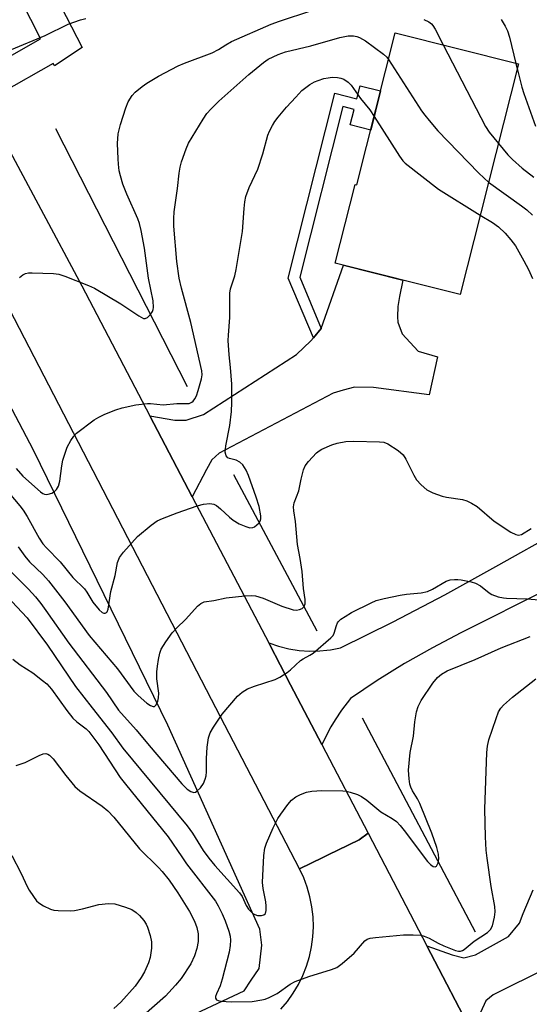
# Model space of a CAD drawing. Units: inches. Extents: x 1237770 to 1243770, y 565453 to 569453.
# Drawn here: x 1237923 to 1238057, y 569050 to 569309 of the extents above; entities that cross this region are included whole.
import ezdxf

# ---------------------------------------------------------------- set-up
doc = ezdxf.new("R2010")
doc.units = ezdxf.units.IN
doc.header["$MEASUREMENT"] = 0
for name, color, linetype in [('BLDG-Footprint', 5, 'Continuous'), ('HYDRO-Canal', 164, 'Continuous'), ('TRANS-Driveway', 251, 'Continuous'), ('TRANS-Non Street Sidewalk', 7, 'Continuous'), ('TRANS-Road', 130, 'Continuous'), ('TRANS-Street Sidewalk', 7, 'Continuous'), ('Undefined', 1, 'Continuous')]:
    doc.layers.add(name, color=color, linetype=linetype)

msp = doc.modelspace()

# ---------------------------------------------------------------- linework, layer by layer
at = {"layer": 'BLDG-Footprint', "elevation": 553.43}
msp.add_lwpolyline([(1238053.74, 569297.35), (1238043.86, 569258.24), (1238038.43, 569236.69), (1238005.55, 569244.99), (1238010.78, 569265.68), (1238011.24, 569265.56), (1238021.33, 569305.53)], close=True, dxfattribs=at)
at = {"layer": 'HYDRO-Canal'}
for p, q in [((1237966.67, 569212.48), (1237932.06, 569280.27)), ((1238000.77, 569148.18), (1237978.9, 569189.36)), ((1238042.48, 569069.05), (1238012.68, 569125.3))]:
    msp.add_line(p, q, dxfattribs=at)
msp.add_lwpolyline([(1237864.32, 569016.52), (1237880.35, 569012.74), (1237887.18, 569012.04), (1237891.47, 569012.51), (1237898.29, 569014.61), (1237963.29, 569045.08), (1237981.6, 569053.68), (1237983.4, 569056.43), (1237985.5, 569059.55), (1237986.2, 569065.64), (1237985.73, 569069.86), (1237961.53, 569123.52), (1237926.2, 569195.77), (1237893.43, 569257.96)], dxfattribs=at)
at = {"layer": 'TRANS-Driveway'}
msp.add_lwpolyline([(1237967.91, 569183.56), (1237956.76, 569204.85), (1237963.32, 569203.68), (1237966.31, 569203.71), (1237970.87, 569205.21), (1237995.37, 569220.93), (1237999.16, 569224.57), (1237999.78, 569225.31), (1238001.86, 569227.75), (1238001.88, 569227.82), (1238007.71, 569244.45), (1238023.28, 569240.51), (1238022.46, 569236.18), (1238022.03, 569233.59), (1238021.93, 569230.86), (1238021.99, 569229.49), (1238023.11, 569226.41), (1238027.37, 569221.85), (1238032.41, 569220.36), (1238030.25, 569210.34), (1238015.59, 569212.28), (1238010.61, 569212.34), (1238007.6, 569211.62), (1238004.99, 569210.83), (1237975.03, 569195.02), (1237973.1, 569193.29), (1237971.64, 569190.76)], close=True, dxfattribs=at)
for points in [[(1238042.32, 569041.15), (1238029.67, 569065.44), (1238036.27, 569063.14), (1238039.37, 569062.31), (1238042.4, 569063.08), (1238051.1, 569067.96), (1238054, 569071.47), (1238054.98, 569073.94), (1238057.63, 569080.21)], [(1238061.39, 569059.7), (1238047.06, 569052.63), (1238045.13, 569051.01), (1238043.73, 569047.96)]]:
    msp.add_lwpolyline(points, dxfattribs=at)
at = {"layer": 'TRANS-Non Street Sidewalk'}
msp.add_lwpolyline([(1238001.88, 569227.82), (1238001.86, 569227.75), (1237999.78, 569225.31), (1237993.14, 569241.05), (1238005.41, 569289.68), (1238011.2, 569288.22), (1238012.06, 569291.63), (1238017.48, 569290.26), (1238014.87, 569279.93), (1238009.46, 569281.3), (1238010.49, 569285.4), (1238007.52, 569286.15), (1237996.19, 569241.28)], close=True, dxfattribs=at)
at = {"layer": 'TRANS-Road'}
for points in [[(1237917.19, 569279.31), (1237938.88, 569238.99), (1237956.76, 569204.85), (1237967.91, 569183.56), (1237988.03, 569145.14), (1237988.3, 569144.63), (1237993.81, 569134.1), (1238002.04, 569118.39), (1238014.21, 569095.13), (1238011.8, 569093.32), (1238006.22, 569090.62), (1238003.85, 569089.47), (1238002.25, 569088.7), (1237996.13, 569085.74), (1237972.96, 569130.27), (1237909.41, 569252.83)], [(1238061.6, 569159.37), (1238038.6, 569147.8), (1238031.12, 569143.86), (1238023.78, 569139.67), (1238016.6, 569135.21), (1238009.59, 569130.5), (1238007.19, 569127.43), (1238005.56, 569124.9), (1238004.35, 569123.03), (1238002.04, 569118.39), (1237993.81, 569134.1), (1237988.3, 569144.63), (1237988.03, 569145.14), (1237990.64, 569144.25), (1237993.31, 569143.58), (1237996.03, 569143.15), (1237998.77, 569142.96), (1238001.53, 569143.02), (1238003.36, 569143.21), (1238004.26, 569143.31), (1238006.96, 569143.84), (1238020.74, 569150.67), (1238034.37, 569157.8), (1238047.83, 569165.23), (1238081.64, 569184.18)], [(1237991.25, 569048.85), (1237992.95, 569050.86), (1237994.48, 569053.02), (1237995.84, 569055.28), (1237997.01, 569057.65), (1237997.97, 569060.11), (1237998.74, 569062.64), (1237999.3, 569065.22), (1237999.65, 569067.83), (1237999.78, 569070.47), (1237999.7, 569073.11), (1237999.4, 569075.74), (1237998.89, 569078.33), (1237998.18, 569080.87), (1237997.25, 569083.35), (1237996.13, 569085.74), (1238002.25, 569088.7), (1238003.85, 569089.47), (1238006.22, 569090.62), (1238011.8, 569093.32), (1238014.21, 569095.13), (1238029.67, 569065.44), (1238042.32, 569041.15)]]:
    msp.add_lwpolyline(points, dxfattribs=at)
at = {"layer": 'TRANS-Street Sidewalk'}
msp.add_lwpolyline([(1238099.41, 569414.25), (1238033.48, 569380.03), (1237952.93, 569337.89), (1237927.66, 569323.89), (1237927.53, 569323.78), (1237927.74, 569323.47), (1237939, 569301.65), (1237931.66, 569296.88), (1237931.49, 569297.21), (1237931.34, 569297.5), (1237917.76, 569289.79), (1237912.72, 569287.02), (1237909.06, 569293.32), (1237914.21, 569296.14), (1237928.02, 569303.99), (1237927.83, 569304.37), (1237911.26, 569336.83), (1237918.64, 569341.09), (1237924.59, 569329.57), (1237925.03, 569328.72), (1237950.33, 569342.73), (1238030.95, 569384.9), (1238096.87, 569419.12)], dxfattribs=at)
at = {"layer": 'Undefined'}
msp.add_line((1238053.09, 569297.51, 548), (1238053.43, 569296.14, 548), dxfattribs=at)
for points, elevation in [([(1237920.4, 569301.12), (1237929.26, 569304.87), (1237935.27, 569307.77), (1237938.52, 569308.98), (1237939.94, 569309.3)], 548), ([(1237922.46, 569241.17), (1237923.34, 569241.88), (1237924.06, 569242.27), (1237924.89, 569242.43), (1237925.77, 569242.46), (1237931.45, 569242.27), (1237932.83, 569242.05), (1237934.41, 569241.51), (1237940.66, 569239.1), (1237942.24, 569238.37), (1237949.1, 569234.3), (1237953.88, 569231.1), (1237955.09, 569230.46), (1237955.55, 569230.41), (1237956.14, 569230.69), (1237956.87, 569231.42), (1237957.47, 569232.3), (1237957.65, 569232.8), (1237957.73, 569233.35), (1237957.67, 569235.05), (1237956.38, 569241.02), (1237955.35, 569248.94), (1237954.49, 569253.56), (1237954.02, 569255.42), (1237953.58, 569256.64), (1237950.72, 569263.09), (1237949.67, 569265.76), (1237949.02, 569267.91), (1237948.73, 569269.28), (1237948.5, 569270.97), (1237948.4, 569272.41), (1237948.29, 569276.45), (1237948.47, 569278.95), (1237949.08, 569281.41), (1237950.43, 569285.8), (1237951.06, 569287.4), (1237952.11, 569289.08), (1237952.88, 569289.93), (1237954.71, 569291.39), (1237956.02, 569292.29), (1237959.02, 569294.11), (1237964.26, 569296.89), (1237965.9, 569297.59), (1237973.14, 569300.3), (1237974.87, 569301.18), (1237976.8, 569302.41), (1237978.28, 569303.23), (1237988.69, 569307.83), (1237990.87, 569308.63), (1237999.4, 569311.4)], 550), ([(1238028.86, 569309.03), (1238030.17, 569308.45), (1238030.84, 569307.93), (1238031.22, 569307.5), (1238031.84, 569306.49), (1238033.97, 569302.34)], 550), ([(1238049.18, 569309.05), (1238050.2, 569307.33), (1238050.83, 569306.06), (1238051.35, 569304.38), (1238053.09, 569297.51)], 548), ([(1238033.97, 569302.34), (1238045.07, 569280.91), (1238046.02, 569279.4), (1238048.45, 569276.41)], 550), ([(1238019.57, 569298.55), (1238028.27, 569285.06), (1238029.11, 569283.85), (1238030.22, 569282.48), (1238032.52, 569279.8), (1238043.22, 569268.74), (1238044.69, 569267.28), (1238045.9, 569266.3)], 552), ([(1238053.43, 569296.14), (1238054.66, 569291.28), (1238055.17, 569289.6), (1238058.24, 569281.02)], 548), ([(1238015.78, 569283.55), (1238022.46, 569273.1), (1238023.31, 569271.91), (1238023.91, 569271.28), (1238032.72, 569264.46), (1238043.7, 569257.6)], 554), ([(1238048.45, 569276.41), (1238050.94, 569273.45), (1238052.18, 569272.23), (1238054.75, 569269.96), (1238057.81, 569267.58)], 550), ([(1238045.9, 569266.3), (1238054.55, 569260.08), (1238055.91, 569259.01), (1238057.44, 569257.6)], 552), ([(1238043.7, 569257.6), (1238046.87, 569255.63), (1238048.46, 569254.49), (1238050.2, 569252.84), (1238051.75, 569251.11), (1238052.96, 569249.51), (1238055.19, 569245.62), (1238056.42, 569243.27), (1238057.44, 569240.93)], 554), ([(1237922.12, 569170.35), (1237923.86, 569167.97), (1237925.13, 569166.45), (1237928.62, 569163.11), (1237930.1, 569161.46), (1237934.4, 569155.94), (1237940.78, 569147.11), (1237948.23, 569138.35), (1237952.57, 569132.43), (1237953.67, 569131.27), (1237955.97, 569129.27), (1237956.92, 569128.65), (1237957.61, 569128.37), (1237958.01, 569128.38), (1237958.46, 569128.83), (1237958.88, 569129.84), (1237959.09, 569130.69), (1237959.14, 569131.92), (1237958.6, 569135.71), (1237958.61, 569137.5), (1237958.74, 569138.98), (1237959.03, 569140.74), (1237959.42, 569142.41), (1237959.79, 569143.47), (1237960.96, 569145.44), (1237962.62, 569147.76), (1237963.75, 569148.96), (1237966.26, 569151.37), (1237969.34, 569154.77), (1237970.16, 569155.48), (1237971.1, 569155.89), (1237973.59, 569156.24), (1237976.81, 569156.99), (1237981.72, 569157.53), (1237983.44, 569157.63), (1237984.6, 569157.47), (1237986.59, 569156.9), (1237991.52, 569154.8), (1237994.49, 569153.82), (1237995.31, 569153.73), (1237996.11, 569153.89), (1237996.84, 569154.21), (1237997.39, 569154.7), (1237997.61, 569155.43), (1237997.6, 569156.56), (1237997.19, 569159.44), (1237996.8, 569163.87), (1237996.3, 569167.3), (1237995.64, 569171.04), (1237995.05, 569177.03), (1237994.64, 569179.81), (1237994.6, 569180.9), (1237994.76, 569181.94), (1237995.99, 569185.14), (1237996.56, 569188.22), (1237997.21, 569190.66), (1237997.67, 569191.66), (1237998.53, 569192.78), (1238000.64, 569195.1), (1238001.3, 569195.63), (1238002.04, 569196.06), (1238004.65, 569197.24), (1238006.07, 569197.6), (1238008.37, 569198.04), (1238010.41, 569198.18), (1238017.17, 569198.02), (1238018.31, 569197.89), (1238019.36, 569197.47), (1238022.05, 569195.71), (1238023.37, 569194.61), (1238024.15, 569193.41), (1238026.23, 569189.23), (1238026.96, 569187.97), (1238028.13, 569186.69), (1238029.67, 569185.39), (1238031.2, 569184.6), (1238033.65, 569183.69), (1238034.78, 569183.44), (1238039.06, 569182.8), (1238040.13, 569182.46), (1238041.41, 569181.88), (1238042.84, 569180.96), (1238047.34, 569177.17), (1238051.75, 569174.25), (1238053.01, 569173.6), (1238053.79, 569173.49), (1238054.52, 569173.66), (1238057.12, 569175.25)], 556), ([(1237920.07, 569164.02), (1237924.85, 569159.23), (1237926.67, 569157.25), (1237928.09, 569155.5), (1237929.45, 569153.69), (1237935.46, 569145.06), (1237945.33, 569132.11), (1237948.54, 569127.48), (1237953.2, 569122.25), (1237956.57, 569118.14), (1237965.16, 569108.03), (1237965.93, 569107.24), (1237966.62, 569106.69), (1237967.59, 569106.08), (1237968.3, 569105.83), (1237968.74, 569105.88), (1237969.15, 569106.11), (1237970.1, 569107.04), (1237970.92, 569108.16), (1237971.35, 569109.27), (1237971.55, 569110.14), (1237971.67, 569111.22), (1237971.66, 569114.73), (1237971.82, 569117.7), (1237972.21, 569120.16), (1237972.62, 569121.48), (1237973.5, 569122.99), (1237975.8, 569126.41), (1237979.85, 569131.08), (1237981.07, 569132.17), (1237982.43, 569133.02), (1237984.27, 569133.75), (1237989.75, 569135.52), (1237991, 569136.15), (1237992.9, 569137.33), (1237993.81, 569138.04), (1237996.4, 569140.46), (1237997.09, 569140.94), (1237998.87, 569141.88), (1237999.77, 569142.47), (1238004.42, 569146.46), (1238004.97, 569147.11), (1238005.29, 569147.69), (1238005.83, 569149.67), (1238006.13, 569150.38), (1238006.39, 569150.78), (1238006.97, 569151.33), (1238008.11, 569152.11), (1238009.81, 569153.12), (1238015.02, 569155.7), (1238016.33, 569156.24), (1238018.44, 569156.81), (1238022.6, 569157.67), (1238024.29, 569157.94), (1238028.16, 569158.33), (1238029.79, 569158.64), (1238031.1, 569159.22), (1238034.76, 569161.39), (1238035.81, 569161.72), (1238036.95, 569161.84), (1238037.81, 569161.83), (1238038.69, 569161.71), (1238041.32, 569161.15), (1238042.45, 569160.81), (1238043.73, 569160.12), (1238046.02, 569158.31), (1238046.75, 569157.84), (1238048.36, 569157.27), (1238049.76, 569156.95), (1238050.63, 569156.85), (1238055.99, 569156.7), (1238059.19, 569156.42)], 558), ([(1237919.15, 569157.45), (1237924.48, 569151.68), (1237929.89, 569144.53), (1237937.25, 569133.69), (1237941.62, 569128.03), (1237946.8, 569121.5), (1237949.69, 569117.48), (1237966.62, 569097.05), (1237968.01, 569095.06), (1237970.76, 569090.54), (1237972.26, 569088.51), (1237973.87, 569086.63), (1237980.39, 569079.42), (1237981.02, 569078.43), (1237982.1, 569076.06), (1237982.73, 569075.14), (1237983.9, 569073.97), (1237984.35, 569073.69), (1237985.09, 569073.47), (1237986.12, 569073.43), (1237986.78, 569073.61), (1237987.16, 569074), (1237987.36, 569074.74), (1237987.38, 569075.89), (1237987.29, 569077.08), (1237986.54, 569080.59), (1237986.41, 569082.17), (1237986.73, 569089.21), (1237987, 569091.13), (1237987.44, 569092.49), (1237989.19, 569096.49), (1237990.44, 569098.95), (1237991.2, 569100.14), (1237993.11, 569102.67), (1237994.05, 569103.75), (1237995.15, 569104.63), (1237996.41, 569105.28), (1237998.02, 569105.84), (1237999.41, 569106.11), (1238001.97, 569106.32), (1238007.55, 569106.25), (1238008.41, 569106.14), (1238009.5, 569105.85), (1238011.38, 569105.23), (1238012.41, 569104.78), (1238013.81, 569103.8), (1238017.56, 569100.7), (1238020.53, 569098.92), (1238021.63, 569098.14), (1238022.59, 569097.11), (1238023.65, 569095.77), (1238029.81, 569087.67), (1238030.57, 569086.87), (1238031.34, 569086.33), (1238031.87, 569086.23), (1238032.18, 569086.44), (1238032.64, 569087.3), (1238032.81, 569088.39), (1238032.7, 569089.56), (1238032.28, 569091.3), (1238030.95, 569095.11), (1238027.76, 569102.93), (1238027.19, 569104.11), (1238025.86, 569106.19), (1238025.42, 569107.19), (1238025.2, 569107.99), (1238024.96, 569109.4), (1238024.77, 569111.67), (1238025.28, 569116.3), (1238026.12, 569120.63), (1238026.45, 569124.38), (1238026.95, 569127.01), (1238027.34, 569128.44), (1238028.14, 569129.96), (1238031.23, 569134.51), (1238032.45, 569135.99), (1238033.47, 569136.92), (1238034.96, 569137.79), (1238042.35, 569140.72), (1238049.15, 569143.83), (1238056.79, 569146.84)], 560), ([(1237920.77, 569140.83), (1237922.68, 569139.4), (1237926.01, 569137.23), (1237928.56, 569135.28), (1237929.63, 569134.36), (1237930.87, 569132.92), (1237934.97, 569127.32), (1237936.54, 569125.35), (1237937.55, 569124.4), (1237939.98, 569122.54), (1237940.75, 569121.8), (1237941.28, 569121.15), (1237943.32, 569118.31), (1237948.93, 569109.78), (1237950.33, 569107.97), (1237961.62, 569094.18), (1237965.15, 569088.87), (1237966.45, 569087.03), (1237974, 569077.22), (1237974.73, 569075.99), (1237975.79, 569073.92), (1237976.62, 569072.02), (1237977.55, 569069.35), (1237977.91, 569068.04), (1237978.03, 569066.98), (1237977.92, 569065.55), (1237977.64, 569063.85), (1237975.8, 569056.75), (1237975.23, 569054.95), (1237974.29, 569052.9), (1237974.04, 569052.18), (1237974.03, 569051.74), (1237974.32, 569051.28), (1237974.75, 569051.07), (1237975.54, 569050.91), (1237978.19, 569050.74), (1237983.73, 569050.83), (1237986.26, 569051.25), (1237987.09, 569051.47), (1237988.17, 569051.89), (1237990.25, 569052.92), (1237993.7, 569055.38), (1237994.97, 569056.1), (1237998.62, 569057.4), (1238004.59, 569059.22), (1238005.94, 569059.77), (1238007.37, 569060.8), (1238010.51, 569063.54), (1238013.36, 569066.75), (1238013.96, 569067.19), (1238014.69, 569067.45), (1238016.12, 569067.67), (1238023.48, 569068.38), (1238026.06, 569068.39), (1238028.06, 569068.26), (1238028.89, 569068.05), (1238030.25, 569067.49), (1238032.58, 569066.14), (1238034.14, 569065.44), (1238037.18, 569064.29), (1238038, 569064.08), (1238038.53, 569064.06), (1238039.03, 569064.22), (1238039.48, 569064.49), (1238042.07, 569066.69), (1238045.6, 569068.94), (1238046.4, 569069.76), (1238046.92, 569070.75), (1238047.45, 569073.01), (1238047.61, 569074.44), (1238047.49, 569075.85), (1238046.53, 569081.06), (1238045.47, 569088.55), (1238045.26, 569090.6), (1238045.03, 569094.13), (1238044.92, 569101.4), (1238045.45, 569116.27), (1238045.61, 569117.94), (1238045.97, 569119.61), (1238047.88, 569125.29), (1238048.53, 569126.96), (1238049.1, 569127.96), (1238049.76, 569128.78), (1238052.13, 569130.82), (1238058.34, 569135.64)], 562), ([(1237921.56, 569112.92), (1237922.65, 569113.2), (1237923.97, 569113.66), (1237927.67, 569115.54), (1237928.69, 569115.95), (1237929.44, 569116.03), (1237929.93, 569115.91), (1237930.38, 569115.65), (1237931.33, 569114.68), (1237934.63, 569110.26), (1237937.05, 569107.35), (1237938.36, 569106.23), (1237944.24, 569102.23), (1237945.76, 569100.96), (1237947.29, 569099.3), (1237954.05, 569090.98), (1237959.06, 569086.04), (1237960.04, 569084.99), (1237961.83, 569082.76), (1237964.17, 569079.41), (1237967.17, 569074.52), (1237968.52, 569071.95), (1237969.17, 569070.33), (1237969.51, 569068.6), (1237969.46, 569066.66), (1237969.16, 569064.75), (1237968.48, 569062.85), (1237967.54, 569060.76), (1237965, 569056.92), (1237963.52, 569055.1), (1237960.89, 569052.25), (1237955.08, 569047.17)], 564), ([(1237920.48, 569089.27), (1237922.82, 569084.63), (1237924.59, 569080.86), (1237925.01, 569080.1), (1237926.12, 569078.46), (1237926.97, 569077.35), (1237927.55, 569076.76), (1237928.78, 569075.99), (1237930.67, 569075.13), (1237931.5, 569074.87), (1237932.62, 569074.73), (1237935.79, 569074.69), (1237936.92, 569074.77), (1237939.07, 569075.2), (1237943.31, 569076.33), (1237945.86, 569076.6), (1237947.55, 569076.51), (1237950.36, 569075.65), (1237952, 569074.99), (1237953.18, 569074.25), (1237954.03, 569073.49), (1237955.17, 569072.15), (1237955.81, 569071.18), (1237956.14, 569070.41), (1237956.83, 569068.23), (1237957.22, 569066.57), (1237957.24, 569064.9), (1237956.89, 569062.39), (1237956.42, 569061.01), (1237955.38, 569058.6), (1237954.52, 569057.15), (1237952.9, 569054.86), (1237949.12, 569050.66), (1237947.33, 569048.96)], 566)]:
    msp.add_lwpolyline(points, dxfattribs=dict(at, elevation=elevation))
for points in [[(1237921.62, 569190.97, 552), (1237923.37, 569189, 552), (1237927.98, 569184.81, 552), (1237928.63, 569184.38, 552), (1237929.05, 569184.21, 552), (1237929.51, 569184.15, 552), (1237930.02, 569184.2, 552), (1237931.01, 569184.53, 552), (1237931.69, 569184.93, 552), (1237932.22, 569185.48, 552), (1237932.75, 569186.36, 552), (1237933.1, 569187.67, 552), (1237933.62, 569191.7, 552), (1237933.91, 569193.14, 552), (1237935.06, 569196.55, 552), (1237935.97, 569198.31, 552), (1237936.73, 569199.46, 552), (1237937.49, 569200.28, 552), (1237942.08, 569203.76, 552), (1237943.33, 569204.5, 552), (1237944.89, 569205.28, 552), (1237947.84, 569206.45, 552), (1237949.48, 569206.95, 552), (1237953.07, 569207.68, 552), (1237956.13, 569208.04, 552), (1237956.95, 569208.03, 552), (1237960.3, 569207.7, 552), (1237963.9, 569208.11, 552), (1237966.26, 569208.03, 552), (1237967.08, 569208.11, 552), (1237967.82, 569208.39, 552), (1237968.19, 569208.72, 552), (1237968.64, 569209.34, 552), (1237969.01, 569210.06, 552), (1237969.48, 569211.45, 552), (1237970.34, 569214.56, 552), (1237970.52, 569215.61, 552), (1237970.47, 569216.7, 552), (1237967.55, 569229.36, 552), (1237965.13, 569238.39, 552), (1237964.52, 569240.99, 552), (1237963.89, 569245.41, 552), (1237963.09, 569254.71, 552), (1237963.04, 569256.72, 552), (1237963.2, 569258.47, 552), (1237964.08, 569264.63, 552), (1237964.46, 569268.6, 552), (1237964.75, 569270.24, 552), (1237965.1, 569271.58, 552), (1237966.33, 569275.06, 552), (1237966.96, 569276.48, 552), (1237970.77, 569282.82, 552), (1237971.75, 569284.29, 552), (1237972.89, 569285.55, 552), (1237974.93, 569287.56, 552), (1237982.81, 569294.56, 552), (1237986.63, 569297.7, 552), (1237987.9, 569298.57, 552), (1237989.19, 569299.26, 552), (1237990.54, 569299.86, 552), (1237992.49, 569300.52, 552), (1237999.09, 569302.11, 552), (1238006.78, 569304.33, 552), (1238008.93, 569304.72, 552), (1238010.37, 569304.74, 552), (1238011.18, 569304.59, 552), (1238011.95, 569304.33, 552), (1238013.53, 569303.44, 552), (1238018.22, 569299.93, 552), (1238019.08, 569299.16, 552), (1238019.57, 569298.55, 552)], [(1237918.8, 569185.61, 554), (1237922.59, 569181.17, 554), (1237923.47, 569180.03, 554), (1237924.54, 569178.35, 554), (1237927.67, 569172.66, 554), (1237928.64, 569171.2, 554), (1237929.55, 569170.13, 554), (1237933.17, 569166.41, 554), (1237936.5, 569162.29, 554), (1237939.55, 569159.3, 554), (1237940.17, 569158.45, 554), (1237941.77, 569155.88, 554), (1237943.42, 569153.83, 554), (1237944.23, 569153.12, 554), (1237944.65, 569152.96, 554), (1237945.05, 569152.98, 554), (1237945.4, 569153.15, 554), (1237945.54, 569153.32, 554), (1237945.81, 569154.02, 554), (1237946.54, 569158.66, 554), (1237947.67, 569162.85, 554), (1237948.28, 569166.28, 554), (1237948.78, 569167.57, 554), (1237949.82, 569168.96, 554), (1237953.54, 569173.12, 554), (1237957.09, 569176.05, 554), (1237958.72, 569177.21, 554), (1237960.06, 569177.83, 554), (1237963.98, 569179.33, 554), (1237969.19, 569181.17, 554), (1237970.85, 569181.61, 554), (1237972.53, 569181.74, 554), (1237973.6, 569181.59, 554), (1237974.28, 569181.24, 554), (1237975.34, 569180.4, 554), (1237977.7, 569178.18, 554), (1237978.69, 569177.41, 554), (1237980.25, 569176.44, 554), (1237982.06, 569175.69, 554), (1237983.11, 569175.42, 554), (1237983.84, 569175.47, 554), (1237984.3, 569175.68, 554), (1237984.95, 569176.13, 554), (1237985.52, 569176.68, 554), (1237985.8, 569177.1, 554), (1237986, 569177.73, 554), (1237986.01, 569178.5, 554), (1237985.5, 569181.02, 554), (1237984.7, 569183.48, 554), (1237982.69, 569189.13, 554), (1237982.13, 569190.51, 554), (1237981.24, 569191.94, 554), (1237980.45, 569192.69, 554), (1237979.49, 569193.2, 554), (1237977.72, 569193.62, 554), (1237977.27, 569193.82, 554), (1237976.88, 569194.33, 554), (1237976.62, 569195.24, 554), (1237976.64, 569196.07, 554), (1237976.77, 569196.92, 554), (1237977.85, 569202.26, 554), (1237978.21, 569206.01, 554), (1237978.34, 569208.36, 554), (1237978.37, 569213.19, 554), (1237978, 569217.51, 554), (1237977.62, 569220.91, 554), (1237977.39, 569224.63, 554), (1237977.44, 569226.07, 554), (1237977.84, 569230.7, 554), (1237977.8, 569237.12, 554), (1237977.97, 569238.19, 554), (1237979.14, 569241.61, 554), (1237979.49, 569243.29, 554), (1237981.11, 569253.26, 554), (1237981.54, 569259.38, 554), (1237981.72, 569261.11, 554), (1237982, 569262.51, 554), (1237982.92, 569264.83, 554), (1237985.21, 569269.66, 554), (1237986.48, 569273.71, 554), (1237987.81, 569278.63, 554), (1237988.24, 569279.68, 554), (1237989.02, 569281.21, 554), (1237989.63, 569282.18, 554), (1237990.51, 569283.33, 554), (1237992.75, 569286, 554), (1237995.14, 569288.66, 554), (1237996.79, 569290.35, 554), (1237998.84, 569291.97, 554), (1238000.05, 569292.62, 554), (1238001.09, 569293.04, 554), (1238002.52, 569293.49, 554), (1238003.66, 569293.74, 554), (1238004.77, 569293.86, 554), (1238006.11, 569293.83, 554), (1238007.04, 569293.65, 554), (1238007.78, 569293.35, 554), (1238008.96, 569292.59, 554), (1238009.76, 569291.81, 554), (1238012.22, 569288.31, 554), (1238014.64, 569285.26, 554), (1238015.78, 569283.55, 554)]]:
    msp.add_polyline3d(points, dxfattribs=at)

doc.saveas('drawing.dxf')
